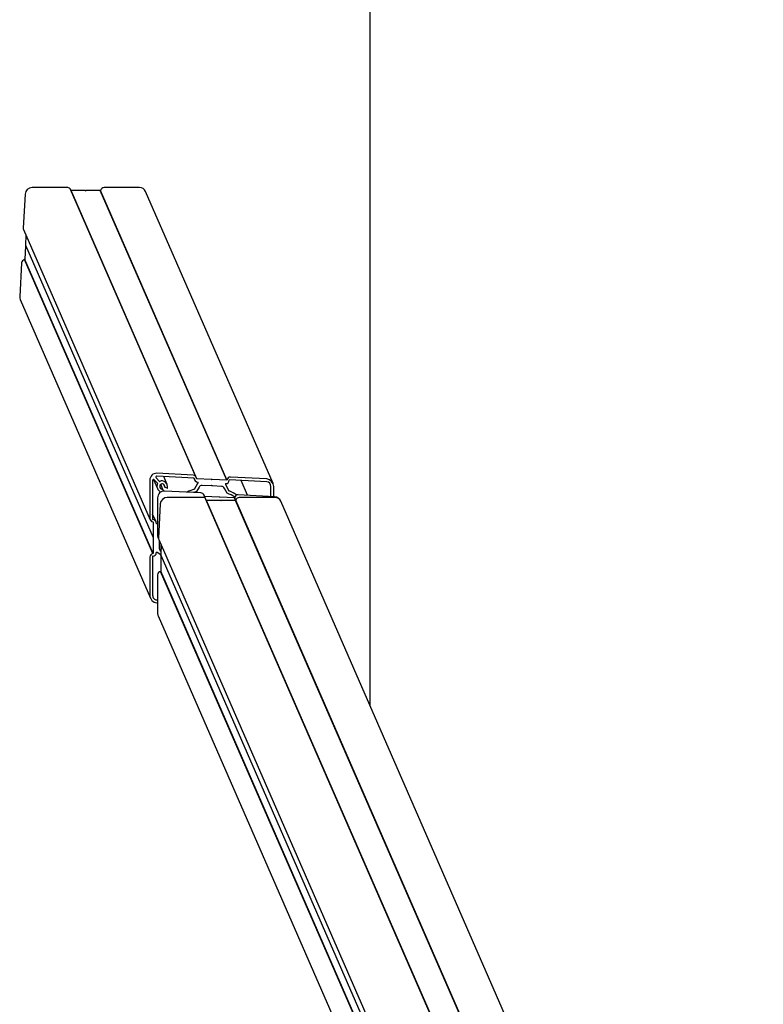
# Model space of a CAD drawing. Units: millimetres. Extents: x -26095 to 31267, y -4613 to 7737.
# Drawn here: x 18092 to 18639, y 1886 to 2610 of the extents above; entities that cross this region are included whole.
import ezdxf

# ---------------------------------------------------------------- set-up
doc = ezdxf.new("R2010")
doc.units = ezdxf.units.MM
doc.header["$LTSCALE"] = 10

msp = doc.modelspace()

# ---------------------------------------------------------------- linework, layer by layer
at = {"color": 7, "linetype": 'Continuous', "lineweight": 25}
for p, q in [((18349.66, 5069.26), (18349.66, 2106.04)), ((18127.42, 2486.98), (18101.22, 2486.98)), ((18221.98, 2273.86), (18129.59, 2485.62)), ((18129.95, 2484.81), (18129.94, 2484.81)), ((18222.39, 2272.93), (18129.95, 2484.81)), ((18140.31, 2484.81), (18129.95, 2484.81)), ((18140.55, 2484.7), (18140.41, 2484.78)), ((18140.9, 2484.78), (18140.75, 2484.7)), ((18151.36, 2484.81), (18141, 2484.81)), ((18151.57, 2484.97), (18151.36, 2484.81)), ((18244.3, 2271.8), (18151.36, 2484.81)), ((18244.5, 2271.97), (18151.57, 2484.97)), ((18180.32, 2486.98), (18154.12, 2486.98)), ((18278.38, 2269.42), (18184.65, 2484.25)), ((18096.04, 2482.25), (18094.74, 2457.2)), ((18094.92, 2456.2), (18188.06, 2242.71)), ((18096.74, 2452.01), (18096.37, 2444.76)), ((18096.34, 2444.11), (18095.82, 2434.19)), ((18096.46, 2444.34), (18096.37, 2444.2)), ((18096.38, 2444.68), (18190.17, 2229.72)), ((18095.82, 2434.19), (18095.65, 2434.01)), ((18189.98, 2217.79), (18095.65, 2434.01)), ((18190.15, 2217.99), (18095.82, 2434.19)), ((18093.42, 2431.67), (18092.12, 2406.61)), ((18092.48, 2404.61), (18188.3, 2184.99)), ((18219.69, 2275.51), (18192.88, 2276.89)), ((18220.29, 2273.36), (18192.99, 2274.77)), ((18200.5, 2268.72), (18197.98, 2274.51)), ((18273.8, 2272.71), (18247, 2274.09)), ((18187.83, 2271.87), (18187.83, 2243.84)), ((18189.85, 2271.65), (18189.85, 2243.1)), ((18190.41, 2272.35), (18193.35, 2265.6)), ((18193.41, 2269.53), (18191.06, 2272.11)), ((18192.49, 2273.53), (18194.84, 2270.95)), ((18197.46, 2265.04), (18195.8, 2268.85)), ((18197.85, 2268.88), (18198.84, 2266.61)), ((18220.14, 2273.37), (18220.73, 2272.01)), ((18220.74, 2265.32), (18223.2, 2269.65)), ((18223.97, 2266.77), (18222.12, 2263.51)), ((18222.39, 2272.93), (18222.19, 2273.12)), ((18232.99, 2272.38), (18222.39, 2272.93)), ((18223.23, 2269.75), (18223.23, 2270.14)), ((18232.79, 2267.64), (18226.16, 2267.98)), ((18233.24, 2267.85), (18232.89, 2267.66)), ((18233.24, 2272.25), (18233.09, 2272.35)), ((18233.59, 2272.33), (18233.44, 2272.24)), ((18233.79, 2267.61), (18233.44, 2267.84)), ((18244.3, 2271.8), (18233.69, 2272.35)), ((18240.52, 2267.24), (18233.89, 2267.58)), ((18243.46, 2269.09), (18243.46, 2268.7)), ((18243.48, 2268.6), (18245.94, 2264.02)), ((18244.5, 2271.97), (18244.3, 2271.8)), ((18273.8, 2270.59), (18246.39, 2272.01)), ((18259.64, 2260.71), (18254.9, 2271.57)), ((18276.84, 2259.82), (18276.84, 2267.26)), ((18278.86, 2259.71), (18278.86, 2267.16)), ((18197.48, 2265), (18197.77, 2263.84)), ((18225.37, 2262.48), (18198.57, 2263.86)), ((18200.54, 2265.97), (18198.97, 2266.49)), ((18229.02, 2257.72), (18227.66, 2260.83)), ((18228.07, 2259.91), (18228.06, 2259.91)), ((18229.38, 2256.91), (18228.07, 2259.91)), ((18238.67, 2259.36), (18228.07, 2259.91)), ((18238.92, 2259.23), (18238.78, 2259.32)), ((18239.28, 2259.3), (18239.13, 2259.22)), ((18249.98, 2258.77), (18239.38, 2259.32)), ((18244.57, 2262.35), (18242.71, 2265.8)), ((18279.48, 2259.68), (18252.68, 2261.07)), ((18193.51, 2258.84), (18193.51, 2230.81)), ((18195.46, 2254.36), (18194.17, 2229.3)), ((18226.85, 2259.08), (18200.65, 2259.08)), ((18545.19, 1533.04), (18229.02, 2257.72)), ((18229.38, 2256.91), (18229.37, 2256.92)), ((18239.74, 2256.91), (18229.38, 2256.91)), ((18545.19, 1533.05), (18229.38, 2256.91)), ((18239.98, 2256.8), (18239.84, 2256.88)), ((18240.33, 2256.88), (18240.18, 2256.8)), ((18250.79, 2256.91), (18240.43, 2256.91)), ((18250.18, 2258.94), (18249.98, 2258.77)), ((18250.79, 2256.91), (18249.98, 2258.77)), ((18251, 2257.07), (18250.18, 2258.94)), ((18251, 2257.07), (18250.79, 2256.91)), ((18562.41, 1542.67), (18250.79, 2256.91)), ((18562.68, 1542.66), (18251, 2257.07)), ((18279.74, 2259.08), (18253.54, 2259.08)), ((18284.08, 2256.36), (18284.07, 2256.39)), ((18638.87, 1443.15), (18284.08, 2256.36)), ((18192.34, 2241.23), (18189.85, 2246.95)), ((18189.98, 2241.11), (18190.15, 2240.89)), ((18190.15, 2240.89), (18190.15, 2229.81)), ((18192.78, 2239.88), (18193.15, 2239.86)), ((18193.26, 2239.88), (18193.51, 2240.02)), ((18190.15, 2229.07), (18190.15, 2217.99)), ((18190.18, 2229.7), (18190.26, 2229.54)), ((18190.26, 2229.33), (18190.18, 2229.18)), ((18193.75, 2229.68), (18194.35, 2228.3)), ((18194.35, 2228.3), (18499.85, 1528.08)), ((18194.7, 2227.49), (18194.7, 2221.7)), ((18195.84, 2224.89), (18195.84, 2217.58)), ((18196.17, 2224.12), (18195.84, 2217.58)), ((18190.15, 2217.99), (18189.98, 2217.79)), ((18193.15, 2218.71), (18192.78, 2218.73)), ((18195.84, 2216.98), (18193.26, 2218.68)), ((18195.84, 2217.58), (18195.84, 2216.78)), ((18195.84, 2216.05), (18195.84, 2204.96)), ((18195.85, 2216.69), (18496.29, 1528.08)), ((18195.95, 2216.3), (18195.86, 2216.15)), ((18187.83, 2215.28), (18187.83, 2187.26)), ((18189.85, 2215.81), (18189.85, 2187.15)), ((18193.51, 2202.26), (18193.51, 2174.23)), ((18195.84, 2204.96), (18195.66, 2204.76)), ((18491.8, 1526), (18195.66, 2204.76)), ((18491.98, 1526.18), (18195.84, 2204.96)), ((18192.88, 2183.82), (18193.51, 2183.79)), ((18192.88, 2181.71), (18193.51, 2181.67)), ((18193.98, 2171.97), (18482.67, 1510.29))]:
    msp.add_line(p, q, dxfattribs=at)
for centre, radius, start, end in [((18101.16, 2481.84), 5.14, 89.32518, 175.36003), ((18127.47, 2484.64), 2.34, 24.6098, 91.06203), ((18140.31, 2484.61), 0.197, 60.64381, 90.2398), ((18140.65, 2484.88), 0.205, 241.2228, 298.7772), ((18141, 2484.6), 0.212, 90.10285, 118.2829), ((18154.1, 2484.38), 2.6, 89.61129, 167.01392), ((18180.41, 2482.32), 4.66, 24.51329, 91.15853), ((18096.94, 2457.08), 2.21, 176.91827, 203.51943), ((18096.53, 2444.09), 0.191, 146.4982, 176.77984), ((18096.55, 2444.75), 0.177, 176.92154, 203.51616), ((18096.3, 2444.44), 0.19, 326.43944, 358.60673), ((18095.97, 2431.47), 2.56, 97.26964, 175.52493), ((18096.53, 2406.37), 4.41, 176.90944, 203.52826), ((18200.59, 2253.94), 5.14, 89.32518, 175.36003), ((18226.89, 2256.75), 2.34, 24.6098, 91.06203), ((18226.91, 2256.77), 2.32, 24.28286, 91.38897), ((18239.74, 2256.71), 0.197, 60.64381, 90.2398), ((18240.08, 2256.98), 0.205, 241.2228, 298.7772), ((18240.43, 2256.7), 0.212, 90.10285, 118.2829), ((18253.53, 2256.49), 2.6, 89.61129, 167.01392), ((18279.84, 2254.42), 4.66, 24.48234, 91.18949), ((18196.37, 2229.18), 2.21, 176.91827, 203.51943)]:
    msp.add_arc(centre, radius, start, end, dxfattribs=at)
for centre, major_axis, start_param, end_param in [((18192.88, 2271.6), (-2.14, 4.9), 5.846512, 7.417309), ((18192.99, 2274.03), (-0.299, 0.686), 5.846512, 8.202707), ((18219.69, 2272.86), (-1.07, 2.45), 4.424412, 5.846512), ((18247, 2271.45), (-1.07, 2.45), 5.846512, 7.268613), ((18190.56, 2271.61), (-0.299, 0.686), 5.061114, 7.417309), ((18196.93, 2267.16), (-1.67, 3.82), 0.645757, 2.44907), ((18193.27, 2269.39), (-0.086, 0.196), 3.787349, 5.061114), ((18194.98, 2271.09), (-0.086, 0.196), 1.919522, 3.193286), ((18196.93, 2267.16), (-0.81, 1.86), 4.109299, 9.154522), ((18196.93, 2267.16), (-1.67, 3.82), 4.067997, 6.334879), ((18199.02, 2266.69), (-0.086, 0.196), 0.967707, 2.44312), ((18220.29, 2273.15), (-0.086, 0.196), 4.275716, 5.846512), ((18223.02, 2273.01), (-1.07, 2.45), 1.134123, 2.70492), ((18223.02, 2270.15), (-0.086, 0.196), 4.275716, 5.846512), ((18223.02, 2269.76), (-0.086, 0.196), 3.752117, 4.275716), ((18226.16, 2265.33), (-1.07, 2.45), 5.846512, 6.89371), ((18232.79, 2267.85), (-0.086, 0.196), 2.70492, 3.228518), ((18232.99, 2272.17), (-0.086, 0.196), 5.322914, 5.846512), ((18233.34, 2272.43), (-0.086, 0.196), 2.181321, 3.228518), ((18233.34, 2267.66), (-0.086, 0.196), 5.322914, 6.370111), ((18233.69, 2272.14), (-0.086, 0.196), 5.846512, 6.370111), ((18233.89, 2267.79), (-0.086, 0.196), 2.181321, 2.70492), ((18240.52, 2264.59), (-1.07, 2.45), 4.799315, 5.846512), ((18243.66, 2269.08), (-0.086, 0.196), 5.846512, 7.417309), ((18243.66, 2268.69), (-0.086, 0.196), 1.134123, 1.657722), ((18243.66, 2271.94), (-1.07, 2.45), 2.70492, 4.275716), ((18246.39, 2271.8), (-0.086, 0.196), 5.846512, 7.417309), ((18273.8, 2267.42), (-2.14, 4.9), 4.275716, 5.846512), ((18273.8, 2267.42), (-1.28, 2.94), 4.275716, 5.846512), ((18198.57, 2258.58), (-2.14, 4.9), 5.846512, 7.417309), ((18197.28, 2264.96), (-0.086, 0.196), 4.537515, 6.012929), ((18200.59, 2266.17), (-0.086, 0.196), 2.44312, 4.067997), ((18233.34, 2227.21), (-16.04, 36.77), 6.188138, 6.343689), ((18233.34, 2227.21), (-15.19, 34.81), 6.167754, 6.227091), ((18220.57, 2265.44), (-0.086, 0.196), 3.046545, 3.752117), ((18221.94, 2263.62), (-0.086, 0.196), 3.026161, 3.752117), ((18225.37, 2259.83), (-1.07, 2.45), 4.712389, 5.846512), ((18238.67, 2259.15), (-0.086, 0.196), 5.322914, 5.846512), ((18239.38, 2259.11), (-0.086, 0.196), 5.846512, 6.370111), ((18244.74, 2262.44), (-0.086, 0.196), 1.657722, 2.383678), ((18233.34, 2227.21), (-15.19, 34.81), 5.354752, 5.525271), ((18246.12, 2264.11), (-0.086, 0.196), 1.657722, 2.363294), ((18233.34, 2227.21), (-16.04, 36.77), 5.339686, 5.504887), ((18252.68, 2258.42), (-1.07, 2.45), 5.846512, 7.268613), ((18279.48, 2254.39), (-2.14, 4.9), 4.712389, 5.846512), ((18239.03, 2259.4), (-0.086, 0.196), 2.181321, 3.228518), ((18190.35, 2243.71), (-1.07, 2.45), 1.134123, 2.556224), ((18190.05, 2243.09), (-0.086, 0.196), 1.134123, 2.70492), ((18190.05, 2240.23), (-1.07, 2.45), 4.275716, 5.846512), ((18192.78, 2240.09), (-0.086, 0.196), 1.134123, 2.70492), ((18193.15, 2240.07), (-0.086, 0.196), 2.70492, 3.228518), ((18196.04, 2230.68), (-1.07, 2.45), 1.134123, 1.570796), ((18190.35, 2229.8), (-0.086, 0.196), 1.134123, 1.657722), ((18190.35, 2229.06), (-0.086, 0.196), 0.610525, 1.134123), ((18190.09, 2229.44), (-0.086, 0.196), 3.752117, 4.799315), ((18190.35, 2215.15), (-1.07, 2.45), 5.995208, 7.417309), ((18190.05, 2215.8), (-0.086, 0.196), 5.846512, 7.417309), ((18190.05, 2218.66), (-1.07, 2.45), 2.70492, 4.275716), ((18192.78, 2218.52), (-0.086, 0.196), 5.846512, 7.417309), ((18193.15, 2218.5), (-0.086, 0.196), 5.322914, 5.846512), ((18197.23, 2221.57), (-1.07, 2.45), 1.134123, 2.181321), ((18196.04, 2216.77), (-0.086, 0.196), 1.134123, 1.657722), ((18196.04, 2216.03), (-0.086, 0.196), 0.610525, 1.134123), ((18195.77, 2216.42), (-0.086, 0.196), 3.752117, 4.306254), ((18196.04, 2202.12), (-1.07, 2.45), 5.995208, 7.417309), ((18192.88, 2186.99), (-2.14, 4.9), 1.134123, 2.70492), ((18192.88, 2186.99), (-1.28, 2.94), 1.134123, 2.70492), ((18198.57, 2173.97), (-2.14, 4.9), 1.134123, 1.570796)]:
    msp.add_ellipse(centre, major_axis=major_axis, ratio=0.934789, start_param=start_param, end_param=end_param, dxfattribs=at)

doc.saveas('drawing.dxf')
